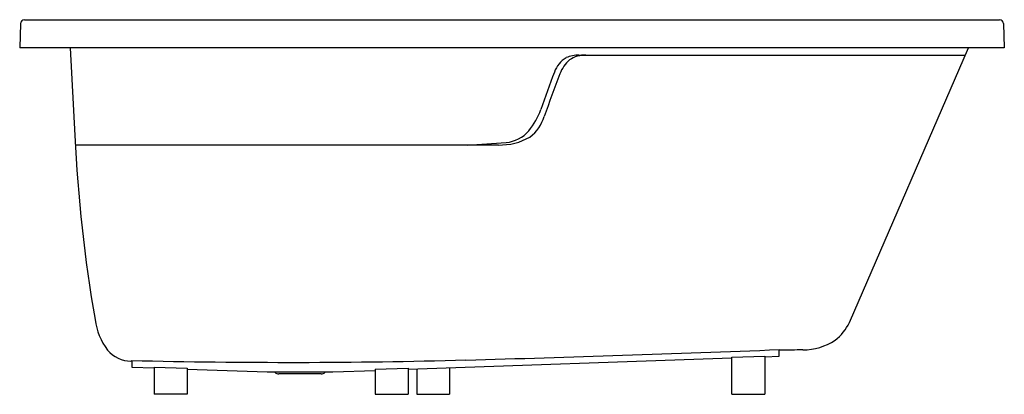
# Model space of a CAD drawing. Units: inches. Extents: x 4583.5 to 4642.5, y 205.9 to 228.4.
import ezdxf

# ---------------------------------------------------------------- set-up
doc = ezdxf.new("R2010")
doc.units = ezdxf.units.IN
doc.header["$LTSCALE"] = 0.64311
doc.header["$MEASUREMENT"] = 0
doc.layers.get('0').update_dxf_attribs({"color": 255, "linetype": 'CONTINUOUS'})
doc.layers.get('Defpoints').update_dxf_attribs({"linetype": 'CONTINUOUS'})
doc.styles.get("Standard").update_dxf_attribs({"font": 'txt', "width": 0.8})

msp = doc.modelspace()

# ---------------------------------------------------------------- linework, layer by layer
for p, q in [((4583.53, 228.126), (4583.479, 226.665)), ((4583.766, 228.354), (4642.247, 228.354)), ((4642.484, 228.126), (4642.535, 226.665)), ((4642.535, 226.665), (4583.479, 226.665)), ((4586.516, 226.665), (4586.791, 221.419)), ((4617.025, 226.238), (4640.208, 226.238)), ((4633.245, 210.222), (4640.394, 226.665)), ((4612.191, 220.851), (4586.818, 220.851)), ((4629.038, 208.202), (4629.038, 208.6)), ((4590.2, 207.947), (4590.2, 207.553)), ((4606.773, 207.424), (4626.196, 208.102)), ((4626.196, 208.149), (4628.164, 208.215)), ((4626.196, 205.923), (4626.196, 208.149)), ((4628.164, 208.215), (4628.164, 205.923)), ((4628.164, 208.171), (4629.038, 208.202)), ((4590.2, 207.553), (4591.55, 207.503)), ((4591.55, 207.548), (4591.55, 205.923)), ((4591.55, 207.548), (4593.519, 207.49)), ((4593.519, 207.49), (4593.519, 205.923)), ((4593.519, 207.434), (4598.322, 207.267)), ((4602.259, 207.267), (4604.805, 207.355)), ((4604.805, 207.431), (4606.773, 207.482)), ((4604.805, 207.431), (4604.805, 205.923)), ((4606.773, 207.482), (4606.773, 205.923)), ((4607.298, 207.442), (4607.298, 205.923)), ((4609.267, 207.511), (4609.267, 205.923)), ((4598.322, 207.267), (4602.259, 207.267)), ((4598.795, 207.235), (4598.764, 207.267)), ((4601.564, 207.143), (4599.018, 207.143)), ((4601.787, 207.235), (4601.818, 207.267)), ((4593.519, 205.923), (4591.55, 205.923)), ((4604.805, 205.923), (4606.773, 205.923)), ((4607.298, 205.923), (4609.267, 205.923)), ((4626.196, 205.923), (4628.164, 205.923))]:
    msp.add_line(p, q)
for centre, radius, start, end in [((4583.766, 228.117), 0.236, 90, 178), ((4642.247, 228.117), 0.236, 2.00013, 90), ((4617.082, 223.984), 2.255, 91.44054, 111.55086), ((4617.408, 224.549), 1.689, 88.92699, 124.28194), ((4617.173, 224.613), 1.732, 122.06894, 159.76002), ((4617.875, 224.331), 2.148, 131.30869, 158.48645), ((4881.007, 127.332), 282.929, 159.76002, 160.24137), ((4724.333, 183.957), 116.005, 159.21744, 160.55996), ((4610.716, 224.422), 4.271, 320.44621, 340.24137), ((4612.609, 223.265), 2.434, 307.33277, 343.31948), ((4612.521, 222.931), 1.929, 273.898, 320.44621), ((4673.34, 225.353), 86.639, 182.60237, 189.9411), ((4607.421, 281.883), 61.101, 272.72082, 274.91162), ((4612.273, 224.517), 3.667, 268.72339, 299.62831), ((4591.755, 210.87), 3.783, 187.20439, 217.414), ((4630.634, 211.457), 2.888, 307.29394, 334.69792), ((4630.415, 212.212), 3.632, 270.63313, 302.81351), ((4590.179, 209.772), 1.866, 220.02854, 269.25148), ((4570.958, 1673.681), 1466.232, 271.535396, 272.270186), ((4629.131, 206.291), 2.267, 91.20306, 92.33714), ((4631.98, 70.623), 137.965, 90.63313, 91.20306), ((4588.978, 173.582), 34.345, 87.96083, 88.03567), ((4599.668, 602.594), 394.76, 268.62568, 271.5354), ((4599.018, 207.458), 0.315, 225, 270), ((4601.564, 207.458), 0.315, 270, 315)]:
    msp.add_arc(centre, radius, start, end)

# ---------------------------------------------------------------- texts
at = {"layer": 'Defpoints'}
for tag, p, s in [('MODELNUMBER', (4613.006, 205.93), 'K-99015T'), ('TRADENAME', (4613.006, 205.929), 'ALEUTIAN'), ('PRODUCT', (4613.006, 205.927), 'BATH')]:
    msp.add_attdef(tag, p, s, height=0.001, dxfattribs=at)

doc.saveas('drawing.dxf')
